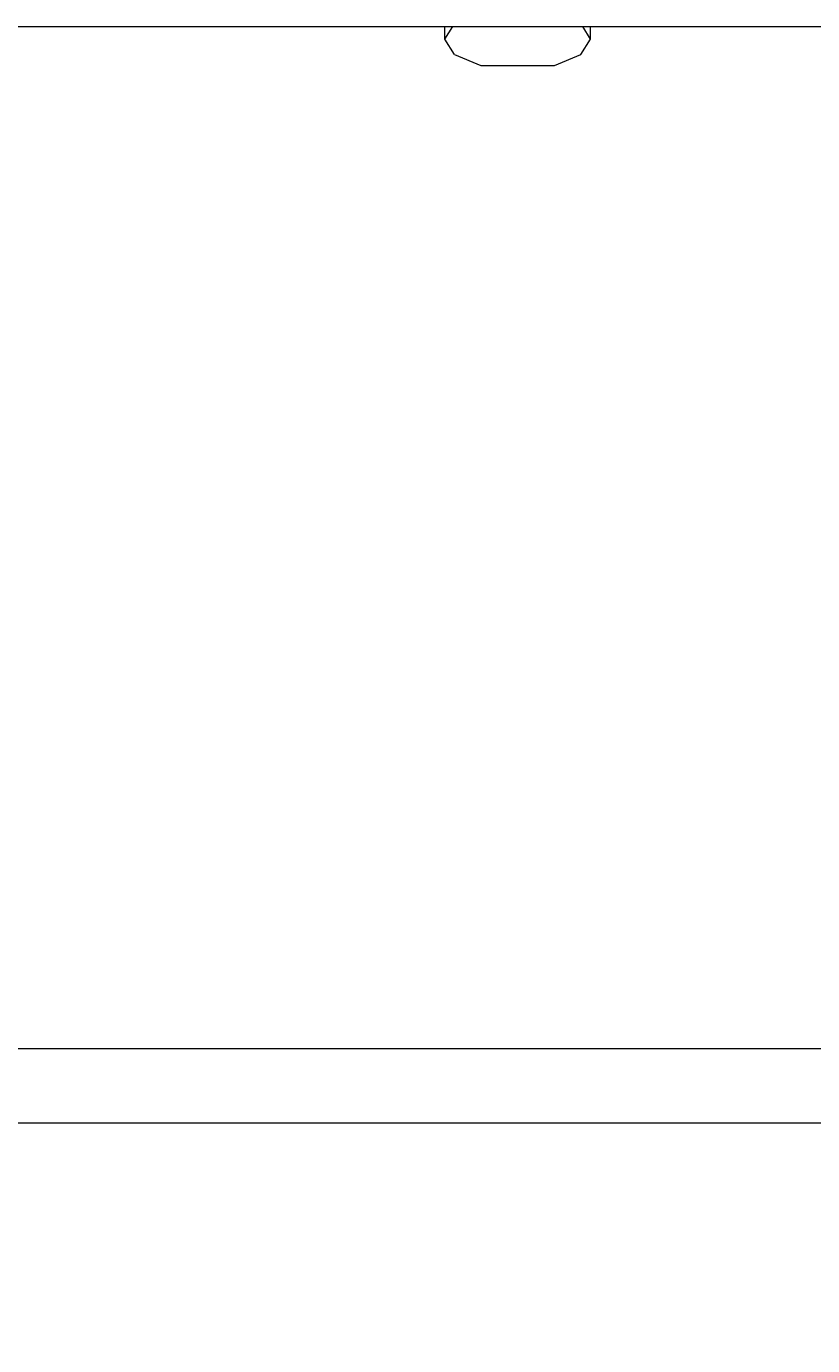
# Model space of a CAD drawing. Units: millimetres. Extents: x 9 to 22291, y -2334 to 10413.
# Drawn here: x 7061 to 7800, y 4308 to 5548 of the extents above; entities that cross this region are included whole.
import ezdxf

# ---------------------------------------------------------------- set-up
doc = ezdxf.new("R2010")
doc.units = ezdxf.units.MM
doc.layers.add('BEMASSUNG-SH', color=7, linetype='Continuous', lineweight=9)
doc.layers.add('Stab', color=7, linetype='Continuous', lineweight=20)
doc.styles.add('ARIAL', font='arial.ttf')
doc.dimstyles.new('SH', dxfattribs={"dimtxt": 3, "dimasz": 0.18, "dimexe": 1, "dimexo": 2, "dimgap": 0.09, "dimtad": 1, "dimlfac": 0.001, "dimzin": 0, "dimtxsty": 'ARIAL', "dimtsz": 1, "dimcen": 0.09, "dimdle": 1, "dimadec": 0, "dimazin": 0, "dimtfac": 1, "dimtdec": 4, "dimtofl": 0, "dimtmove": 0, "dimatfit": 3, "dimfxl": 5, "dimfxlon": 1, "dimtolj": 1, "dimtzin": 0, "dimarcsym": 0})

# ---------------------------------------------------------------- blocks, each defined once
blk = doc.blocks.new('*D123')
at = {"layer": 'BEMASSUNG-SH', "color": 0, "lineweight": -2}
for p, q in [((22291.1, 8849.6), (22091.1, 9049.6)), ((22191.1, 9049.6), (22191.1, 1085.7)), ((21691.1, 8949.6), (22291.1, 8949.6)), ((22091.1, 1285.7), (22291.1, 1085.7)), ((21691.1, 1185.7), (22291.1, 1185.7))]:
    blk.add_line(p, q, dxfattribs=at)
at = {"layer": 'Defpoints', "color": 0}
for p in [(3324.9, 8949.6), (17684.9, 1185.7), (22191.1, 1185.7)]:
    blk.add_point(p, dxfattribs=at)
at = {"layer": 'BEMASSUNG-SH', "color": 0, "insert": (22002, 5067.7), "char_height": 300, "attachment_point": 5, "rotation": 90, "style": 'ARIAL'}
blk.add_mtext('\\A1;7,76', dxfattribs=at)
blk = doc.blocks.new('*D133')
at = {"layer": 'BEMASSUNG-SH', "color": 0, "lineweight": -2}
for p, q in [((208.9, 10126.7), (8.9, 9926.7)), ((108.9, 9526.7), (108.9, 10126.7)), ((20800.9, 9926.7), (21000.9, 10126.7)), ((20900.9, 9526.7), (20900.9, 10126.7)), ((8.9, 10026.7), (21000.9, 10026.7))]:
    blk.add_line(p, q, dxfattribs=at)
at = {"layer": 'Defpoints', "color": 0}
for p in [(20900.9, 10026.7), (108.9, 5733.6), (20900.9, 4401.7)]:
    blk.add_point(p, dxfattribs=at)
at = {"layer": 'BEMASSUNG-SH', "color": 0, "insert": (10504.9, 10215.8), "char_height": 300, "attachment_point": 5, "style": 'ARIAL'}
blk.add_mtext('\\A1;20,79', dxfattribs=at)

msp = doc.modelspace()

# ---------------------------------------------------------------- linework, layer by layer
at = {"layer": 'Stab', "color": 32, "ltscale": 1000}
for p, q in [((6999.81, 5547.666), (8046.078, 5547.666)), ((7454.439, 5535.934), (7461.877, 5547.666)), ((7454.439, 5535.934), (7454.439, 5547.666)), ((7591.439, 5535.934), (7584, 5547.666)), ((7591.439, 5535.934), (7591.439, 5547.666)), ((7463.616, 5521.459), (7454.439, 5535.934)), ((7582.261, 5521.459), (7591.439, 5535.934)), ((7463.616, 5521.459), (7488.353, 5511.005)), ((7557.524, 5511.005), (7582.261, 5521.459)), ((7488.353, 5511.005), (7557.524, 5511.005)), ((7042.939, 4587.666), (8046.064, 4587.666)), ((7044.913, 4517.666), (8005.366, 4517.666))]:
    msp.add_line(p, q, dxfattribs=at)

# ---------------------------------------------------------------- dimensions: what is measured, and where the dimension line sits
at = {"layer": 'BEMASSUNG-SH'}
dim = msp.add_linear_dim(base=(20900.914, 10026.688), p1=(108.938, 5733.638), p2=(20900.914, 4401.694), dimstyle='SH', override={"dimscale": 0}, dxfattribs=at)
dim.commit()
dim.dimension.update_dxf_attribs({"geometry": '*D133', "text_midpoint": (10504.926, 10215.838)})
dim = msp.add_linear_dim(base=(22191.104, 1185.687), p1=(3324.932, 8949.644), p2=(17684.921, 1185.687), angle=90, dimstyle='SH', override={"dimscale": 0}, dxfattribs=at)
dim.commit()
dim.dimension.update_dxf_attribs({"geometry": '*D123', "text_midpoint": (22001.954, 5067.666)})

doc.saveas('drawing.dxf')
